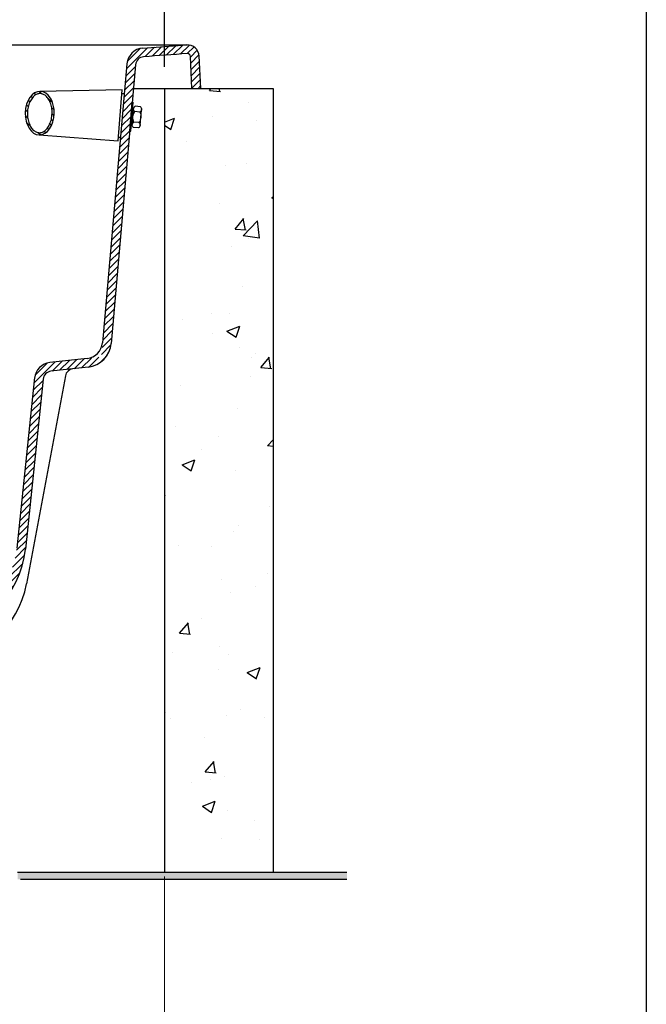
# Model space of a CAD drawing. Units: millimetres. Extents: x 125830 to 148977, y -67393 to -60218.
# Drawn here: x 130147 to 130579, y -64733 to -64055 of the extents above; entities that cross this region are included whole.
import ezdxf

# ---------------------------------------------------------------- set-up
doc = ezdxf.new("R2010")
doc.units = ezdxf.units.MM
doc.layers.add('1', color=7, linetype='Continuous')
doc.layers.add('标注', color=7, linetype='Continuous')
doc.layers.add('尺寸线', color=7, linetype='Continuous', lineweight=9)
doc.layers.add('标注线', color=3, linetype='Continuous', lineweight=9)
doc.styles.get("Standard").update_dxf_attribs({"font": 'arial.ttf'})
doc.dimstyles.new('副本zxm', dxfattribs={"dimscale": 10, "dimtxt": 7, "dimasz": 4, "dimexe": 2, "dimexo": 1.5, "dimgap": 0.5, "dimtad": 1, "dimdec": 0, "dimdsep": 46, "dimtxsty": 'Standard', "dimcen": 0, "dimadec": 0, "dimazin": 2, "dimtm": 5, "dimtfac": 1, "dimtdec": 0, "dimtmove": 1, "dimatfit": 0, "dimfxl": 1, "dimtolj": 1, "dimtzin": 0, "dimlwd": -1, "dimlwe": -1, "dimarcsym": 0})

# ---------------------------------------------------------------- blocks, each defined once
blk = doc.blocks.new('A$C5C393B30')
at = {"layer": '1'}
for p, q in [((0.99, 3.91), (0, 14.91)), ((0.94, 4.43), (0.05, 14.39)), ((0.83, 16.82), (4.32, 17.13)), ((6.47, 4.4), (5.48, 15.41)), ((5.61, 13.89), (6.24, 13.94)), ((6.4, 19.98), (5.7, 19.92)), ((7.5, 0), (5.7, 19.92)), ((6.92, 14.26), (6.22, 14.19)), ((8.2, 0.06), (6.4, 19.98)), ((1.16, 13.16), (4.65, 13.47)), ((5.7, 12.89), (6.33, 12.95)), ((6.87, 6.97), (6.24, 6.92)), ((1.82, 5.84), (5.31, 6.15)), ((2.15, 2.18), (5.64, 2.49)), ((6.96, 5.98), (6.33, 5.92)), ((7.68, 5.79), (6.98, 5.73)), ((8.2, 0.06), (7.5, 0))]:
    blk.add_line(p, q, dxfattribs=at)
for centre, radius, start, end in [((2.18, 15.1), 2.19, 128.03399, 242.26068), ((3.3, 15.2), 2.19, 308.03399, 62.26068), ((7.72, 10.06), 7.25, 154.70307, 215.5916), ((-1.25, 9.25), 7.25, 334.70307, 35.5916), ((3.17, 4.12), 2.19, 128.03399, 242.26068), ((4.29, 4.22), 2.19, 308.03399, 62.26068)]:
    blk.add_arc(centre, radius, start, end, dxfattribs=at)
blk = doc.blocks.new('*D47')
at = {"layer": 'DEFPOINTS', "color": 0, "transparency": 16777216}
for p in [(129961.29, -64630.1), (130069.29, -64630.1), (130069.29, -64833.43)]:
    blk.add_point(p, dxfattribs=at)
at = {"layer": '标注线', "color": 0, "transparency": 16777216}
for p, q in [((129961.29, -64645.1), (129961.29, -64853.43)), ((130069.29, -64645.1), (130069.29, -64853.43)), ((130001.29, -64833.43), (130029.29, -64833.43)), ((130015.29, -64833.43), (130011.04, -65012)), ((130011.04, -65012), (130169.26, -65012))]:
    blk.add_line(p, q, dxfattribs=at)
for points in [[(130001.29, -64826.76), (130001.29, -64840.1), (129961.29, -64833.43)], [(130029.29, -64826.76), (130029.29, -64840.1), (130069.29, -64833.43)]]:
    blk.add_solid(points, dxfattribs=at)
at = {"layer": '标注线', "color": 0, "transparency": 16777216, "insert": (130090.15, -64971.26), "char_height": 70, "attachment_point": 5}
blk.add_mtext('\\A1;108', dxfattribs=at)
blk = doc.blocks.new('*D48')
at = {"layer": 'DEFPOINTS', "color": 0, "transparency": 16777216}
for p in [(130069.29, -64630.1), (130246.41, -64630.1), (130246.41, -64833.43)]:
    blk.add_point(p, dxfattribs=at)
at = {"layer": '标注线', "color": 0, "transparency": 16777216}
for p, q in [((130069.29, -64645.1), (130069.29, -64853.43)), ((130246.41, -64645.1), (130246.41, -64853.43)), ((130109.29, -64833.43), (130206.41, -64833.43)), ((130157.85, -64833.43), (130207.4, -65083.13)), ((130207.4, -65083.13), (130436.23, -65083.13))]:
    blk.add_line(p, q, dxfattribs=at)
for points in [[(130109.29, -64826.76), (130109.29, -64840.1), (130069.29, -64833.43)], [(130206.41, -64826.76), (130206.41, -64840.1), (130246.41, -64833.43)]]:
    blk.add_solid(points, dxfattribs=at)
at = {"layer": '标注线', "color": 0, "transparency": 16777216, "insert": (130321.81, -65032.24), "char_height": 70, "attachment_point": 5}
blk.add_mtext('\\A1;(177)', dxfattribs=at)
blk = doc.blocks.new('*D70')
at = {"color": 0, "transparency": 16777216}
for p, q in [((129546.16, -64087.1), (129546.16, -63939.98)), ((130246.41, -64087.1), (130246.41, -63939.98)), ((129586.16, -63959.98), (130206.41, -63959.98))]:
    blk.add_line(p, q, dxfattribs=at)
for points in [[(129586.16, -63953.32), (129586.16, -63966.65), (129546.16, -63959.98)], [(130206.41, -63953.32), (130206.41, -63966.65), (130246.41, -63959.98)]]:
    blk.add_solid(points, dxfattribs=at)
at = {"layer": 'DEFPOINTS', "color": 0, "transparency": 16777216}
for p in [(130246.41, -63959.98), (129546.16, -64102.1), (130246.41, -64102.1)]:
    blk.add_point(p, dxfattribs=at)
at = {"color": 0, "transparency": 16777216, "insert": (129896.29, -63919.24), "char_height": 70, "attachment_point": 5}
blk.add_mtext('\\A1;700%%P10', dxfattribs=at)

msp = doc.modelspace()

# ---------------------------------------------------------------- hatches: boundary and pattern name
h = msp.add_hatch(color=256)
h.dxf.hatch_style = 1
h.paths.add_polyline_path([(130372.13, -64642.1), (130145.16, -64642.1), (130145.16, -64647.1), (130372.13, -64647.1)])
at = {"layer": '标注'}
h = msp.add_hatch(dxfattribs=at)
h.set_pattern_fill('ANSI31', color=0, angle=95.40725, style=0)
h.set_pattern_definition([(140.40725, (126095.4125, -74713.9306), (-2.0235116, -2.4466356), [])])
edge = h.paths.add_edge_path(flags=16)
edge.add_spline(control_points=[(130160.1, -64132.6), (130159.36, -64132.58), (130158.62, -64132.4), (130157.17, -64131.72), (130156.45, -64131.2), (130155.11, -64129.84), (130154.49, -64128.99), (130153.42, -64127.02), (130152.98, -64125.89), (130152.31, -64123.48), (130152.1, -64122.19), (130151.92, -64119.54), (130151.95, -64118.2), (130152.28, -64115.57), (130152.56, -64114.29), (130153.36, -64111.91), (130153.87, -64110.82), (130155.04, -64108.91), (130155.71, -64108.09), (130157.12, -64106.8), (130157.86, -64106.33), (130159.35, -64105.73), (130160.09, -64105.59), (130161.57, -64105.63), (130162.3, -64105.81), (130163.76, -64106.5), (130164.47, -64107.01), (130165.81, -64108.38), (130166.43, -64109.23), (130167.5, -64111.2), (130167.95, -64112.32), (130168.61, -64114.74), (130168.83, -64116.03), (130169.01, -64118.67), (130168.97, -64120.02), (130168.65, -64122.65), (130168.36, -64123.93), (130167.56, -64126.3), (130167.05, -64127.4), (130165.88, -64129.31), (130165.21, -64130.12), (130163.8, -64131.41), (130163.06, -64131.88), (130161.57, -64132.48), (130160.83, -64132.62), (130160.1, -64132.6)], knot_values=[0, 0, 0, 0, 0.285651, 0.285651, 0.571303, 0.571303, 0.856954, 0.856954, 1.142605, 1.142605, 1.428257, 1.428257, 1.713908, 1.713908, 1.999559, 1.999559, 2.28521, 2.28521, 2.570862, 2.570862, 2.856513, 2.856513, 3.142164, 3.142164, 3.427816, 3.427816, 3.713467, 3.713467, 3.999118, 3.999118, 4.28477, 4.28477, 4.570421, 4.570421, 4.856072, 4.856072, 5.141723, 5.141723, 5.427375, 5.427375, 5.713026, 5.713026, 5.998677, 5.998677, 6.283185, 6.283185, 6.283185, 6.283185], degree=3, periodic=0)
edge = h.paths.add_edge_path()
edge.add_ellipse((130160.46, -64119.1), major_axis=(-0.41, -14.99), ratio=0.666667, start_angle=0, end_angle=360, ccw=False)
at = {"layer": '标注线'}
h = msp.add_hatch(dxfattribs=at)
h.set_pattern_fill('ANSI31', color=0)
h.set_pattern_definition([(45, (12620.8387, -9060.5285), (-2.24506403, 2.24506403), [])])
h.paths.add_polyline_path([(130231.55, -64074.29, -0.003267), (130261.78, -64072.12, -0.418636), (130270.29, -64079.7), (130271.41, -64102.1), (130265.4, -64102.1), (130264.3, -64080, 0.418636), (130262.17, -64078.11, 0.003267), (130232.01, -64080.27, 0.366567), (130226.51, -64085.73), (130219.25, -64168.68, -0.014176), (130213.29, -64167.89), (130220.53, -64085.2, -0.366567)])
h.paths.add_polyline_path([(130213.29, -64167.89, 0.014176), (130219.25, -64168.68), (130209.7, -64277.83, -0.357362), (130193.75, -64294.15), (130168.13, -64297, 0.352697), (130162.83, -64302.34), (130150.62, -64419.51, -0.365791), (130089.21, -64478.54, -0.016058), (129896.29, -64484.74), (129896.29, -64478.74, 0.016058), (130088.83, -64472.55, 0.365791), (130144.65, -64418.89), (130156.86, -64301.72, -0.352697), (130167.47, -64291.03), (130193.09, -64288.19), (130202.86, -64287.1), (130203.72, -64277.34)])

# ---------------------------------------------------------------- linework, layer by layer
at = {"color": 0}
for p, q in [((129530.27, -64072.1), (130262.3, -64072.1)), ((130231.55, -64074.29), (130261.78, -64072.12)), ((130271.41, -64102.1), (130270.29, -64079.7)), ((130271.41, -64102.1), (130270.29, -64079.7)), ((130220.53, -64085.2), (130203.72, -64277.34)), ((130226.51, -64085.73), (130209.7, -64277.86)), ((130226.51, -64085.73), (130209.7, -64277.86)), ((130265.4, -64102.1), (130264.3, -64080)), ((130265.4, -64102.1), (130264.3, -64080)), ((130217.34, -64103.14), (130160.56, -64104.11)), ((130214.57, -64138.08), (130217.34, -64103.14)), ((130217.23, -64105.64), (130218.74, -64105.68)), ((130225.07, -64102.1), (130271.41, -64102.1)), ((130160.06, -64134.1), (130214.57, -64138.08)), ((130214.77, -64135.58), (130216.16, -64135.62)), ((130193.09, -64288.19), (130167.35, -64291.05)), ((130193.75, -64294.15), (130168.13, -64297)), ((130193.75, -64294.15), (130183.37, -64295.3)), ((130178.13, -64300.17), (130151.41, -64443.52))]:
    msp.add_line(p, q, dxfattribs=at)
for p, q in [((130246.41, -64102.1), (130246.41, -64642.1)), ((130246.41, -64102.1), (130321.41, -64102.1)), ((130321.41, -64102.1), (130321.41, -64642.1)), ((130145.16, -64642.1), (130321.41, -64642.1))]:
    msp.add_line(p, q)
at = {"linetype": 'Continuous', "ltscale": 50}
for p, q in [((130277.49, -64103.43), (130278.61, -64102.1)), ((130277.49, -64103.44), (130285.08, -64104.1)), ((130284.56, -64104.2), (130284.17, -64102.1)), ((130304.6, -64111.46), (130304.6, -64111.46)), ((130246.41, -64125.33), (130253.42, -64122.64)), ((130250.83, -64130.33), (130253.4, -64122.65)), ((130279.21, -64121.45), (130279.21, -64121.45)), ((130309.8, -64123.91), (130309.8, -64123.91)), ((130246.41, -64127.35), (130250.84, -64130.33)), ((130261.78, -64138.31), (130261.78, -64138.31)), ((130303.06, -64153.74), (130303.06, -64153.74)), ((130288.56, -64155.37), (130288.56, -64155.37)), ((130284.24, -64181.07), (130284.24, -64181.07)), ((130320.33, -64177.2), (130321.41, -64177.93)), ((130320.34, -64177.19), (130321.41, -64176.77)), ((130295.12, -64198.96), (130301.24, -64191.66)), ((130300.7, -64203.55), (130310.59, -64193.24)), ((130302.18, -64199.73), (130300.71, -64191.77)), ((130311.87, -64205.31), (130310.47, -64193.25)), ((130295.12, -64198.97), (130302.71, -64199.63)), ((130301.51, -64196.01), (130301.51, -64196.01)), ((130300.61, -64203.35), (130311.9, -64205.11)), ((130304.31, -64205.73), (130304.31, -64205.73)), ((130292.6, -64211.07), (130292.6, -64211.07)), ((130299.97, -64238.29), (130299.97, -64238.29)), ((130259.19, -64261.16), (130259.19, -64261.16)), ((130279, -64256.85), (130279, -64256.85)), ((130290.98, -64256.98), (130290.98, -64256.98)), ((130289.43, -64269.28), (130298.33, -64265.87)), ((130289.43, -64269.3), (130295.74, -64273.56)), ((130295.73, -64273.55), (130298.31, -64265.88)), ((130279.58, -64270.63), (130279.58, -64270.63)), ((130298.42, -64280.57), (130298.42, -64280.57)), ((130306.35, -64287.69), (130306.35, -64287.69)), ((130309.43, -64284.73), (130309.43, -64284.73)), ((130312.74, -64294.49), (130318.86, -64287.19)), ((130319.8, -64295.26), (130318.34, -64287.3)), ((130312.74, -64294.49), (130320.33, -64295.16)), ((130305.67, -64300.74), (130305.67, -64300.74)), ((130257.57, -64307.07), (130257.57, -64307.07)), ((130296.88, -64322.85), (130296.88, -64322.85)), ((130254.31, -64335.18), (130254.31, -64335.18)), ((130283.86, -64341.89), (130283.86, -64341.89)), ((130317.54, -64348.28), (130321.41, -64344.24)), ((130272.26, -64350.83), (130272.26, -64350.83)), ((130317.44, -64348.09), (130321.41, -64348.7)), ((130258.53, -64361.38), (130267.43, -64357.96)), ((130264.83, -64365.65), (130267.41, -64357.97)), ((130258.53, -64361.39), (130264.84, -64365.65)), ((130295.33, -64365.12), (130295.33, -64365.12)), ((130246.41, -64382.68), (130246.86, -64382.72)), ((130319.06, -64390.36), (130319.06, -64390.36)), ((130297.37, -64402.94), (130297.37, -64402.94)), ((130293.79, -64407.4), (130293.79, -64407.4)), ((130256.36, -64417.14), (130256.36, -64417.14)), ((130278.62, -64417.66), (130278.62, -64417.66)), ((130317.44, -64436.26), (130317.44, -64436.26)), ((130285.65, -64440.45), (130285.65, -64440.45)), ((130309.05, -64445.55), (130309.05, -64445.55)), ((130292.25, -64449.68), (130292.25, -64449.68)), ((130256.89, -64477.58), (130263.01, -64470.28)), ((130263.95, -64478.34), (130262.49, -64470.38)), ((130272.11, -64467.5), (130272.11, -64467.5)), ((130256.89, -64477.58), (130264.48, -64478.25)), ((130284.03, -64486.35), (130284.03, -64486.35)), ((130252.24, -64490.54), (130252.24, -64490.54)), ((130290.7, -64491.96), (130290.7, -64491.96)), ((130283.49, -64502.71), (130283.49, -64502.71)), ((130303.43, -64504.62), (130309.75, -64508.88)), ((130303.44, -64504.6), (130312.33, -64501.19)), ((130309.74, -64508.87), (130312.31, -64501.2)), ((130247.38, -64532.4), (130247.38, -64532.4)), ((130289.16, -64534.23), (130289.16, -64534.23)), ((130298.72, -64530.11), (130298.72, -64530.11)), ((130250.62, -64536.44), (130250.62, -64536.44)), ((130315.17, -64535.26), (130315.17, -64535.26)), ((130274.15, -64549.46), (130274.15, -64549.46)), ((130274.51, -64573.11), (130280.63, -64565.81)), ((130281.58, -64573.87), (130280.11, -64565.91)), ((130274.51, -64573.11), (130282.1, -64573.77)), ((130265.31, -64580.2), (130265.31, -64580.2)), ((130278.25, -64578.48), (130278.25, -64578.48)), ((130287.61, -64576.51), (130287.61, -64576.51)), ((130272.54, -64596.7), (130281.43, -64593.28)), ((130278.84, -64600.97), (130281.41, -64593.29)), ((130272.53, -64596.71), (130278.85, -64600.97)), ((130289.9, -64599.82), (130289.9, -64599.82)), ((130308.68, -64606.37), (130308.68, -64606.37)), ((130286.07, -64618.79), (130286.07, -64618.79)), ((130312.11, -64619.73), (130312.11, -64619.73))]:
    msp.add_line(p, q, dxfattribs=at)
at = {"lineweight": 30}
for p, q in [((130147.15, -64642.1), (130372.13, -64642.1)), ((130147.15, -64647.1), (130372.13, -64647.1))]:
    msp.add_line(p, q, dxfattribs=at)
msp.add_lwpolyline([(125829.84, -60218.22), (130578.51, -60218.22), (130578.51, -66696.61), (125829.84, -66696.61)], close=True)
at = {"color": 0}
for centre, radius, start, end in [((130262.3, -64080.1), 8, 2.86241, 93.72624), ((130262.3, -64080.1), 8, 2.86241, 93.72624), ((130232.48, -64086.25), 12, 94.47488, 175), ((130412.56, -66387.21), 2314, 93.72624, 94.47488), ((130412.56, -66387.21), 2314, 93.72624, 94.47488), ((130262.3, -64080.1), 2, 2.86241, 93.72624), ((130232.48, -64086.25), 6, 94.47488, 175), ((130232.48, -64086.25), 6, 94.47488, 175), ((130191.77, -64276.26), 12, 276.34019, 355), ((130191.77, -64276.26), 18, 276.34019, 355), ((130191.77, -64276.26), 18, 276.34019, 355), ((130184.03, -64301.27), 6, 96.34019, 169.44143), ((130184.03, -64301.27), 6, 96.34019, 169.44143), ((130086.53, -64431.43), 66, 273.71262, 349.44143)]:
    msp.add_arc(centre, radius, start, end, dxfattribs=at)
at = {"color": 0, "extrusion": (0, 0, -1)}
msp.add_ellipse((130160.46, -64119.1), major_axis=(-0.41, -14.99), ratio=0.666667, dxfattribs=at)
at = {"color": 0}
msp.add_open_spline([(130160.1, -64132.6), (130159.36, -64132.58), (130158.62, -64132.4), (130157.17, -64131.72), (130156.45, -64131.2), (130155.11, -64129.84), (130154.49, -64128.99), (130153.42, -64127.02), (130152.98, -64125.89), (130152.31, -64123.48), (130152.1, -64122.19), (130151.92, -64119.54), (130151.95, -64118.2), (130152.28, -64115.57), (130152.56, -64114.29), (130153.36, -64111.91), (130153.87, -64110.82), (130155.04, -64108.91), (130155.71, -64108.09), (130157.12, -64106.8), (130157.86, -64106.33), (130159.35, -64105.73), (130160.09, -64105.59), (130161.57, -64105.63), (130162.3, -64105.81), (130163.76, -64106.5), (130164.47, -64107.01), (130165.81, -64108.38), (130166.43, -64109.23), (130167.5, -64111.2), (130167.95, -64112.32), (130168.61, -64114.74), (130168.83, -64116.03), (130169.01, -64118.67), (130168.97, -64120.02), (130168.65, -64122.65), (130168.36, -64123.93), (130167.56, -64126.3), (130167.05, -64127.4), (130165.88, -64129.31), (130165.21, -64130.12), (130163.8, -64131.41), (130163.06, -64131.88), (130161.57, -64132.48), (130160.83, -64132.62), (130160.1, -64132.6)], degree=3, knots=[0, 0, 0, 0, 0.285651, 0.285651, 0.571303, 0.571303, 0.856954, 0.856954, 1.142605, 1.142605, 1.428257, 1.428257, 1.713908, 1.713908, 1.999559, 1.999559, 2.28521, 2.28521, 2.570862, 2.570862, 2.856513, 2.856513, 3.142164, 3.142164, 3.427816, 3.427816, 3.713467, 3.713467, 3.999118, 3.999118, 4.28477, 4.28477, 4.570421, 4.570421, 4.856072, 4.856072, 5.141723, 5.141723, 5.427375, 5.427375, 5.713026, 5.713026, 5.998677, 5.998677, 6.283185, 6.283185, 6.283185, 6.283185], dxfattribs=at)
at = {"layer": '1', "color": 0}
for p, q in [((130156.9, -64301.4), (130144.65, -64418.89)), ((130162.83, -64302.34), (130150.62, -64419.51))]:
    msp.add_line(p, q, dxfattribs=at)
for centre, radius, start, end in [((130168.8, -64302.96), 12, 96.34019, 174.05061), ((130168.8, -64302.96), 6, 96.34019, 174.05061), ((130084.97, -64412.67), 66, 273.68225, 354.05061)]:
    msp.add_arc(centre, radius, start, end, dxfattribs=at)

# ---------------------------------------------------------------- block references
at = {"layer": '尺寸线', "color": 0, "lineweight": 9, "xscale": -1, "rotation": 0.1365588877141199}
msp.add_blockref('A$C5C393B30', (130230.67, -64131.51), dxfattribs=at)

# ---------------------------------------------------------------- dimensions: what is measured, and where the dimension line sits
dim = msp.add_linear_dim(base=(130246.41, -63959.98), p1=(129546.16, -64102.1), p2=(130246.41, -64102.1), text='<>%%P10', dimstyle='副本zxm')
dim.commit()
dim.dimension.update_dxf_attribs({"geometry": '*D70', "text_midpoint": (129896.29, -63919.24)})
at = {"layer": '标注线', "color": 0}
dim = msp.add_linear_dim(base=(130069.29, -64833.43), p1=(129961.29, -64630.1), p2=(130069.29, -64630.1), dimstyle='副本zxm', dxfattribs=at)
dim.commit()
dim.dimension.update_dxf_attribs({"geometry": '*D47', "text_midpoint": (130016.04, -65012), "dimtype": 160})
dim = msp.add_linear_dim(base=(130246.41, -64833.43), p1=(130069.29, -64630.1), p2=(130246.41, -64630.1), text='(177)', dimstyle='副本zxm', dxfattribs=at)
dim.commit()
dim.dimension.update_dxf_attribs({"geometry": '*D48', "text_midpoint": (130212.4, -65083.13), "dimtype": 160})

doc.saveas('drawing.dxf')
